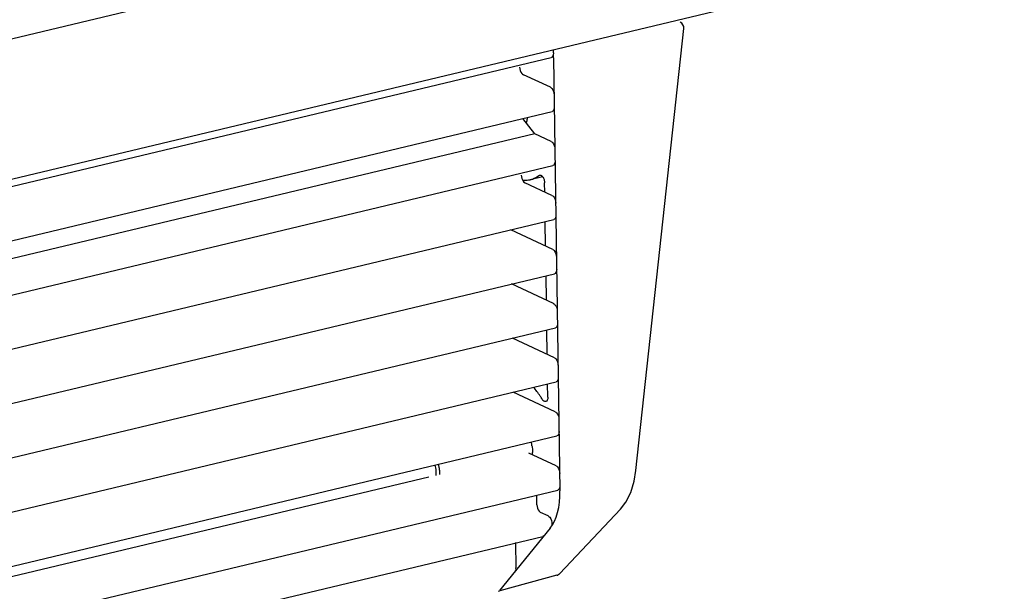
# Model space of a CAD drawing. Units: inches. Extents: x 10 to 584, y 10 to 410.
# Drawn here: x 327 to 350, y 106 to 119 of the extents above; entities that cross this region are included whole.
import ezdxf

# ---------------------------------------------------------------- set-up
doc = ezdxf.new("R2010")
doc.units = ezdxf.units.IN
doc.header["$MEASUREMENT"] = 0
doc.layers.add('Layer 1', color=7, linetype='Continuous')

# ---------------------------------------------------------------- blocks, each defined once
blk = doc.blocks.new('block 3494')
at = {"layer": 'Layer 1', "color": 250, "lineweight": 25}
blk.add_lwpolyline([(339.712, 105.972), (338.365, 105.602)], dxfattribs=at)
blk = doc.blocks.new('block 3623')
at = {"layer": 'Layer 1', "color": 250, "lineweight": 25}
blk.add_lwpolyline([(339.378, 106.881), (209.18, 75.77)], dxfattribs=at)
blk = doc.blocks.new('block 3628')
at = {"layer": 'Layer 1', "color": 250, "lineweight": 25}
blk.add_lwpolyline([(59.223, 40.953), (339.733, 107.981)], dxfattribs=at)
blk = doc.blocks.new('block 3630')
at = {"layer": 'Layer 1', "color": 250, "lineweight": 25}
blk.add_lwpolyline([(336.691, 108.285), (60.758, 42.351)], dxfattribs=at)
blk = doc.blocks.new('block 3631')
at = {"layer": 'Layer 1', "color": 250, "lineweight": 25}
blk.add_lwpolyline([(59.21, 42.229), (339.714, 109.256)], dxfattribs=at)
blk = doc.blocks.new('block 3633')
at = {"layer": 'Layer 1', "color": 250, "lineweight": 25}
blk.add_lwpolyline([(59.191, 43.504), (339.695, 110.531)], dxfattribs=at)
blk = doc.blocks.new('block 3664')
at = {"layer": 'Layer 1', "color": 250, "lineweight": 25}
blk.add_lwpolyline([(59.172, 44.779), (339.676, 111.806)], dxfattribs=at)
blk = doc.blocks.new('block 3669')
at = {"layer": 'Layer 1', "color": 250, "lineweight": 25}
blk.add_lwpolyline([(59.152, 46.054), (339.657, 113.081)], dxfattribs=at)
blk = doc.blocks.new('block 3677')
at = {"layer": 'Layer 1', "color": 250, "lineweight": 25}
blk.add_lwpolyline([(59.133, 47.329), (339.637, 114.356)], dxfattribs=at)
blk = doc.blocks.new('block 3682')
at = {"layer": 'Layer 1', "color": 250, "lineweight": 25}
blk.add_lwpolyline([(339.375, 115.369), (339.081, 115.298)], dxfattribs=at)
blk = doc.blocks.new('block 3686')
at = {"layer": 'Layer 1', "color": 250, "lineweight": 25}
blk.add_lwpolyline([(59.114, 48.604), (339.618, 115.63)], dxfattribs=at)
blk = doc.blocks.new('block 3691')
at = {"layer": 'Layer 1', "color": 250, "lineweight": 25}
blk.add_lwpolyline([(339.195, 116.379), (59.111, 49.453)], dxfattribs=at)
blk = doc.blocks.new('block 3693')
at = {"layer": 'Layer 1', "color": 250, "lineweight": 25}
blk.add_lwpolyline([(59.095, 49.878), (339.599, 116.905)], dxfattribs=at)
blk = doc.blocks.new('block 3701')
at = {"layer": 'Layer 1', "color": 250, "lineweight": 25}
blk.add_lwpolyline([(59.096, 51.158), (339.58, 118.18)], dxfattribs=at)
blk = doc.blocks.new('block 3705')
at = {"layer": 'Layer 1', "color": 250, "lineweight": 25}
blk.add_lwpolyline([(350.258, 120.896), (48.677, 48.833)], dxfattribs=at)
blk = doc.blocks.new('block 3713')
at = {"layer": 'Layer 1', "color": 250, "lineweight": 25}
blk.add_lwpolyline([(348.851, 123.87), (47.269, 51.807)], dxfattribs=at)
blk = doc.blocks.new('block 4197')
at = {"layer": 'Layer 1', "color": 250, "lineweight": 25}
blk.add_lwpolyline([(339.286, 115.399), (339.304, 115.407)], dxfattribs=at)
blk = doc.blocks.new('block 4265')
at = {"layer": 'Layer 1', "color": 250, "lineweight": 25}
blk.add_lwpolyline([(339.506, 107.373), (339.329, 107.455)], dxfattribs=at)
blk = doc.blocks.new('block 4266')
at = {"layer": 'Layer 1', "color": 250, "lineweight": 25}
blk.add_lwpolyline([(339.692, 108.552), (339.054, 108.85)], dxfattribs=at)
blk = doc.blocks.new('block 4267')
at = {"layer": 'Layer 1', "color": 250, "lineweight": 25}
blk.add_lwpolyline([(339.673, 109.827), (338.681, 110.289)], dxfattribs=at)
blk = doc.blocks.new('block 4268')
at = {"layer": 'Layer 1', "color": 250, "lineweight": 25}
blk.add_lwpolyline([(339.654, 111.102), (338.662, 111.564)], dxfattribs=at)
blk = doc.blocks.new('block 4269')
at = {"layer": 'Layer 1', "color": 250, "lineweight": 25}
blk.add_lwpolyline([(339.634, 112.377), (338.643, 112.839)], dxfattribs=at)
blk = doc.blocks.new('block 4270')
at = {"layer": 'Layer 1', "color": 250, "lineweight": 25}
blk.add_lwpolyline([(339.615, 113.652), (338.624, 114.113)], dxfattribs=at)
blk = doc.blocks.new('block 4271')
at = {"layer": 'Layer 1', "color": 250, "lineweight": 25}
blk.add_lwpolyline([(339.596, 114.926), (338.96, 115.223)], dxfattribs=at)
blk = doc.blocks.new('block 4272')
at = {"layer": 'Layer 1', "color": 250, "lineweight": 25}
blk.add_lwpolyline([(339.577, 116.201), (339.195, 116.379)], dxfattribs=at)
blk = doc.blocks.new('block 4286')
at = {"layer": 'Layer 1', "color": 250, "lineweight": 25}
blk.add_lwpolyline([(339.552, 107.08), (338.362, 105.612)], dxfattribs=at)
blk = doc.blocks.new('block 4287')
at = {"layer": 'Layer 1', "color": 250, "lineweight": 25}
blk.add_lwpolyline([(339.782, 106.014), (341.212, 107.532)], dxfattribs=at)
blk = doc.blocks.new('block 4289')
at = {"layer": 'Layer 1', "color": 250, "lineweight": 25}
blk.add_lwpolyline([(339.558, 117.476), (338.921, 117.773)], dxfattribs=at)
blk = doc.blocks.new('block 4296')
at = {"layer": 'Layer 1', "color": 250, "lineweight": 25}
blk.add_lwpolyline([(341.212, 107.532), (341.335, 107.692), (341.452, 107.924), (341.534, 108.193)], dxfattribs=at)
blk = doc.blocks.new('block 4325')
at = {"layer": 'Layer 1', "color": 250, "lineweight": 25}
blk.add_lwpolyline([(339.195, 116.379), (338.91, 116.737)], dxfattribs=at)
blk = doc.blocks.new('block 4338')
at = {"layer": 'Layer 1', "color": 250, "lineweight": 25}
blk.add_lwpolyline([(341.534, 108.193), (341.576, 108.446)], dxfattribs=at)
blk = doc.blocks.new('block 4349')
at = {"layer": 'Layer 1', "color": 250, "lineweight": 25}
blk.add_lwpolyline([(338.751, 106.151), (338.742, 106.742)], dxfattribs=at)
blk = doc.blocks.new('block 4350')
at = {"layer": 'Layer 1', "color": 250, "lineweight": 25}
blk.add_lwpolyline([(339.242, 107.636), (339.239, 107.863)], dxfattribs=at)
blk = doc.blocks.new('block 4351')
at = {"layer": 'Layer 1', "color": 250, "lineweight": 25}
blk.add_lwpolyline([(339.499, 110.172), (339.494, 110.483)], dxfattribs=at)
blk = doc.blocks.new('block 4352')
at = {"layer": 'Layer 1', "color": 250, "lineweight": 25}
blk.add_lwpolyline([(339.484, 111.181), (339.475, 111.758)], dxfattribs=at)
blk = doc.blocks.new('block 4353')
at = {"layer": 'Layer 1', "color": 250, "lineweight": 25}
blk.add_lwpolyline([(339.465, 112.456), (339.456, 113.033)], dxfattribs=at)
blk = doc.blocks.new('block 4354')
at = {"layer": 'Layer 1', "color": 250, "lineweight": 25}
blk.add_lwpolyline([(339.446, 113.731), (339.437, 114.308)], dxfattribs=at)
blk = doc.blocks.new('block 4355')
at = {"layer": 'Layer 1', "color": 250, "lineweight": 25}
blk.add_lwpolyline([(339.426, 115.005), (339.423, 115.222)], dxfattribs=at)
blk = doc.blocks.new('block 4356')
at = {"layer": 'Layer 1', "color": 250, "lineweight": 25}
blk.add_lwpolyline([(339.63, 118.286), (339.629, 118.357)], dxfattribs=at)
blk = doc.blocks.new('block 4357')
at = {"layer": 'Layer 1', "color": 250, "lineweight": 25}
blk.add_lwpolyline([(339.632, 118.173), (339.785, 107.966)], dxfattribs=at)
blk = doc.blocks.new('block 4367')
at = {"layer": 'Layer 1', "color": 250, "lineweight": 25}
blk.add_lwpolyline([(341.576, 108.446), (342.703, 118.862)], dxfattribs=at)
blk = doc.blocks.new('block 4737')
at = {"layer": 'Layer 1', "color": 250, "lineweight": 25}
blk.add_open_spline([(339.712, 105.972), (339.719, 105.974), (339.725, 105.976), (339.731, 105.978)], degree=3, dxfattribs=at)
blk = doc.blocks.new('block 4779')
at = {"layer": 'Layer 1', "color": 250, "lineweight": 25}
blk.add_open_spline([(339.012, 115.287), (339.035, 115.289), (339.058, 115.293), (339.081, 115.298)], degree=3, dxfattribs=at)
blk = doc.blocks.new('block 4780')
at = {"layer": 'Layer 1', "color": 250, "lineweight": 25}
blk.add_open_spline([(342.703, 118.862), (342.71, 118.926), (342.675, 118.987), (342.616, 119.014)], degree=3, dxfattribs=at)
blk = doc.blocks.new('block 4807')
at = {"layer": 'Layer 1', "color": 250, "lineweight": 25}
blk.add_open_spline([(336.916, 108.587), (336.916, 108.586), (336.916, 108.584), (336.917, 108.582), (336.926, 108.544), (336.933, 108.505), (336.938, 108.467), (336.943, 108.429), (336.945, 108.391), (336.946, 108.354), (336.946, 108.351), (336.946, 108.348), (336.946, 108.346)], degree=3, knots=[0, 0, 0, 0, 1, 1, 1, 2, 2, 2, 3, 3, 3, 4, 4, 4, 4], dxfattribs=at)
blk = doc.blocks.new('block 4934')
at = {"layer": 'Layer 1', "color": 250, "lineweight": 25}
blk.add_open_spline([(339.304, 115.407), (339.307, 115.408), (339.31, 115.408), (339.314, 115.408), (339.325, 115.408), (339.336, 115.404), (339.345, 115.398)], degree=3, knots=[0, 0, 0, 0, 1, 1, 1, 2, 2, 2, 2], dxfattribs=at)
blk = doc.blocks.new('block 4935')
at = {"layer": 'Layer 1', "color": 250, "lineweight": 25}
blk.add_open_spline([(339.345, 115.398), (339.347, 115.396), (339.35, 115.394), (339.353, 115.392), (339.361, 115.386), (339.369, 115.378), (339.375, 115.369)], degree=3, knots=[0, 0, 0, 0, 1, 1, 1, 2, 2, 2, 2], dxfattribs=at)
blk = doc.blocks.new('block 4936')
at = {"layer": 'Layer 1', "color": 250, "lineweight": 25}
blk.add_open_spline([(339.375, 115.369), (339.391, 115.349), (339.402, 115.325), (339.41, 115.301), (339.418, 115.275), (339.423, 115.248), (339.423, 115.222)], degree=3, knots=[0, 0, 0, 0, 1, 1, 1, 2, 2, 2, 2], dxfattribs=at)
blk = doc.blocks.new('block 4937')
at = {"layer": 'Layer 1', "color": 250, "lineweight": 25}
blk.add_open_spline([(339.782, 106.014), (339.768, 105.999), (339.75, 105.986), (339.731, 105.978)], degree=3, dxfattribs=at)
blk = doc.blocks.new('block 4938')
at = {"layer": 'Layer 1', "color": 250, "lineweight": 25}
blk.add_open_spline([(338.903, 115.287), (338.912, 115.286), (338.921, 115.286), (338.931, 115.285), (338.958, 115.284), (338.985, 115.284), (339.012, 115.287)], degree=3, knots=[0, 0, 0, 0, 1, 1, 1, 2, 2, 2, 2], dxfattribs=at)
blk = doc.blocks.new('block 4939')
at = {"layer": 'Layer 1', "color": 250, "lineweight": 25}
blk.add_open_spline([(339.499, 110.172), (339.499, 110.158), (339.498, 110.145), (339.496, 110.132), (339.494, 110.121), (339.491, 110.11), (339.486, 110.1), (339.478, 110.084), (339.466, 110.069), (339.449, 110.065)], degree=3, knots=[0, 0, 0, 0, 1, 1, 1, 2, 2, 2, 3, 3, 3, 3], dxfattribs=at)
blk = doc.blocks.new('block 4940')
at = {"layer": 'Layer 1', "color": 250, "lineweight": 25}
blk.add_open_spline([(339.366, 110.12), (339.35, 110.147), (339.334, 110.172), (339.317, 110.198), (339.269, 110.271), (339.217, 110.341), (339.161, 110.407)], degree=3, knots=[0, 0, 0, 0, 1, 1, 1, 2, 2, 2, 2], dxfattribs=at)
blk = doc.blocks.new('block 4941')
at = {"layer": 'Layer 1', "color": 250, "lineweight": 25}
blk.add_open_spline([(339.081, 115.298), (339.099, 115.303), (339.117, 115.308), (339.135, 115.314), (339.189, 115.334), (339.241, 115.363), (339.286, 115.399)], degree=3, knots=[0, 0, 0, 0, 1, 1, 1, 2, 2, 2, 2], dxfattribs=at)
blk = doc.blocks.new('block 4942')
at = {"layer": 'Layer 1', "color": 250, "lineweight": 25}
blk.add_open_spline([(339.449, 110.065), (339.435, 110.062), (339.419, 110.067), (339.406, 110.075), (339.389, 110.086), (339.376, 110.103), (339.366, 110.12)], degree=3, knots=[0, 0, 0, 0, 1, 1, 1, 2, 2, 2, 2], dxfattribs=at)
blk = doc.blocks.new('block 5334')
at = {"layer": 'Layer 1', "color": 250, "lineweight": 25}
blk.add_open_spline([(338.727, 106.063), (338.74, 106.078), (338.749, 106.098), (338.748, 106.118), (338.748, 106.128), (338.746, 106.137), (338.743, 106.146)], degree=3, knots=[0, 0, 0, 0, 1, 1, 1, 2, 2, 2, 2], dxfattribs=at)
blk = doc.blocks.new('block 5335')
at = {"layer": 'Layer 1', "color": 250, "lineweight": 25}
blk.add_open_spline([(339.506, 107.373), (339.52, 107.366), (339.531, 107.355), (339.542, 107.343), (339.581, 107.295), (339.597, 107.229), (339.592, 107.168)], degree=3, knots=[0, 0, 0, 0, 1, 1, 1, 2, 2, 2, 2], dxfattribs=at)
blk = doc.blocks.new('block 5336')
at = {"layer": 'Layer 1', "color": 250, "lineweight": 25}
blk.add_open_spline([(339.592, 107.168), (339.59, 107.147), (339.584, 107.124), (339.571, 107.106)], degree=3, dxfattribs=at)
blk = doc.blocks.new('block 5337')
at = {"layer": 'Layer 1', "color": 250, "lineweight": 25}
blk.add_open_spline([(339.783, 108.088), (339.783, 108.075), (339.783, 108.062), (339.78, 108.049), (339.775, 108.021), (339.76, 107.988), (339.734, 107.981)], degree=3, knots=[0, 0, 0, 0, 1, 1, 1, 2, 2, 2, 2], dxfattribs=at)
blk = doc.blocks.new('block 5338')
at = {"layer": 'Layer 1', "color": 250, "lineweight": 25}
blk.add_open_spline([(339.692, 108.552), (339.705, 108.546), (339.715, 108.537), (339.725, 108.526), (339.762, 108.485), (339.778, 108.426), (339.779, 108.371)], degree=3, knots=[0, 0, 0, 0, 1, 1, 1, 2, 2, 2, 2], dxfattribs=at)
blk = doc.blocks.new('block 5339')
at = {"layer": 'Layer 1', "color": 250, "lineweight": 25}
blk.add_open_spline([(339.764, 109.363), (339.764, 109.35), (339.764, 109.337), (339.761, 109.324), (339.756, 109.295), (339.741, 109.263), (339.714, 109.256)], degree=3, knots=[0, 0, 0, 0, 1, 1, 1, 2, 2, 2, 2], dxfattribs=at)
blk = doc.blocks.new('block 5340')
at = {"layer": 'Layer 1', "color": 250, "lineweight": 25}
blk.add_open_spline([(339.673, 109.827), (339.685, 109.821), (339.696, 109.812), (339.705, 109.801), (339.742, 109.759), (339.759, 109.701), (339.76, 109.646)], degree=3, knots=[0, 0, 0, 0, 1, 1, 1, 2, 2, 2, 2], dxfattribs=at)
blk = doc.blocks.new('block 5341')
at = {"layer": 'Layer 1', "color": 250, "lineweight": 25}
blk.add_open_spline([(339.745, 110.637), (339.745, 110.624), (339.745, 110.612), (339.742, 110.598), (339.736, 110.57), (339.722, 110.538), (339.695, 110.531)], degree=3, knots=[0, 0, 0, 0, 1, 1, 1, 2, 2, 2, 2], dxfattribs=at)
blk = doc.blocks.new('block 5342')
at = {"layer": 'Layer 1', "color": 250, "lineweight": 25}
blk.add_open_spline([(339.654, 111.102), (339.666, 111.096), (339.677, 111.087), (339.686, 111.076), (339.723, 111.034), (339.74, 110.976), (339.741, 110.921)], degree=3, knots=[0, 0, 0, 0, 1, 1, 1, 2, 2, 2, 2], dxfattribs=at)
blk = doc.blocks.new('block 5343')
at = {"layer": 'Layer 1', "color": 250, "lineweight": 25}
blk.add_open_spline([(339.726, 111.912), (339.726, 111.899), (339.725, 111.887), (339.723, 111.873), (339.717, 111.845), (339.703, 111.813), (339.676, 111.806)], degree=3, knots=[0, 0, 0, 0, 1, 1, 1, 2, 2, 2, 2], dxfattribs=at)
blk = doc.blocks.new('block 5344')
at = {"layer": 'Layer 1', "color": 250, "lineweight": 25}
blk.add_open_spline([(339.634, 112.377), (339.647, 112.371), (339.658, 112.361), (339.667, 112.351), (339.704, 112.309), (339.721, 112.25), (339.721, 112.196)], degree=3, knots=[0, 0, 0, 0, 1, 1, 1, 2, 2, 2, 2], dxfattribs=at)
blk = doc.blocks.new('block 5345')
at = {"layer": 'Layer 1', "color": 250, "lineweight": 25}
blk.add_open_spline([(339.707, 113.187), (339.707, 113.174), (339.706, 113.162), (339.704, 113.148), (339.698, 113.12), (339.683, 113.087), (339.657, 113.081)], degree=3, knots=[0, 0, 0, 0, 1, 1, 1, 2, 2, 2, 2], dxfattribs=at)
blk = doc.blocks.new('block 5346')
at = {"layer": 'Layer 1', "color": 250, "lineweight": 25}
blk.add_open_spline([(339.615, 113.652), (339.628, 113.646), (339.639, 113.636), (339.648, 113.626), (339.685, 113.584), (339.701, 113.525), (339.702, 113.47)], degree=3, knots=[0, 0, 0, 0, 1, 1, 1, 2, 2, 2, 2], dxfattribs=at)
blk = doc.blocks.new('block 5347')
at = {"layer": 'Layer 1', "color": 250, "lineweight": 25}
blk.add_open_spline([(339.687, 114.462), (339.688, 114.449), (339.687, 114.436), (339.684, 114.423), (339.679, 114.395), (339.664, 114.362), (339.638, 114.356)], degree=3, knots=[0, 0, 0, 0, 1, 1, 1, 2, 2, 2, 2], dxfattribs=at)
blk = doc.blocks.new('block 5348')
at = {"layer": 'Layer 1', "color": 250, "lineweight": 25}
blk.add_open_spline([(339.596, 114.926), (339.609, 114.921), (339.619, 114.911), (339.629, 114.9), (339.666, 114.859), (339.682, 114.8), (339.683, 114.745)], degree=3, knots=[0, 0, 0, 0, 1, 1, 1, 2, 2, 2, 2], dxfattribs=at)
blk = doc.blocks.new('block 5349')
at = {"layer": 'Layer 1', "color": 250, "lineweight": 25}
blk.add_open_spline([(339.668, 115.737), (339.668, 115.724), (339.668, 115.711), (339.665, 115.698), (339.66, 115.67), (339.645, 115.637), (339.619, 115.631)], degree=3, knots=[0, 0, 0, 0, 1, 1, 1, 2, 2, 2, 2], dxfattribs=at)
blk = doc.blocks.new('block 5350')
at = {"layer": 'Layer 1', "color": 250, "lineweight": 25}
blk.add_open_spline([(339.577, 116.201), (339.59, 116.195), (339.6, 116.186), (339.61, 116.175), (339.646, 116.134), (339.663, 116.075), (339.664, 116.02)], degree=3, knots=[0, 0, 0, 0, 1, 1, 1, 2, 2, 2, 2], dxfattribs=at)
blk = doc.blocks.new('block 5351')
at = {"layer": 'Layer 1', "color": 250, "lineweight": 25}
blk.add_open_spline([(339.649, 117.012), (339.649, 116.999), (339.649, 116.986), (339.646, 116.973), (339.64, 116.944), (339.626, 116.912), (339.599, 116.905)], degree=3, knots=[0, 0, 0, 0, 1, 1, 1, 2, 2, 2, 2], dxfattribs=at)
blk = doc.blocks.new('block 5352')
at = {"layer": 'Layer 1', "color": 250, "lineweight": 25}
blk.add_open_spline([(339.558, 117.476), (339.57, 117.47), (339.581, 117.461), (339.59, 117.45), (339.627, 117.408), (339.644, 117.35), (339.645, 117.295)], degree=3, knots=[0, 0, 0, 0, 1, 1, 1, 2, 2, 2, 2], dxfattribs=at)
blk = doc.blocks.new('block 5353')
at = {"layer": 'Layer 1', "color": 250, "lineweight": 25}
blk.add_open_spline([(339.63, 118.286), (339.63, 118.273), (339.629, 118.261), (339.627, 118.248), (339.621, 118.219), (339.607, 118.187), (339.58, 118.18)], degree=3, knots=[0, 0, 0, 0, 1, 1, 1, 2, 2, 2, 2], dxfattribs=at)
blk = doc.blocks.new('block 5357')
at = {"layer": 'Layer 1', "color": 250, "lineweight": 25}
blk.add_open_spline([(339.379, 106.878), (339.383, 106.88), (339.386, 106.883), (339.389, 106.887), (339.393, 106.893), (339.394, 106.9), (339.395, 106.907)], degree=3, knots=[0, 0, 0, 0, 1, 1, 1, 2, 2, 2, 2], dxfattribs=at)
blk = doc.blocks.new('block 5372')
at = {"layer": 'Layer 1', "color": 250, "lineweight": 25}
blk.add_open_spline([(338.873, 115.404), (338.874, 115.354), (338.888, 115.302), (338.917, 115.262)], degree=3, dxfattribs=at)
blk = doc.blocks.new('block 5373')
at = {"layer": 'Layer 1', "color": 250, "lineweight": 25}
blk.add_open_spline([(338.917, 115.262), (338.928, 115.246), (338.942, 115.231), (338.96, 115.223)], degree=3, dxfattribs=at)
blk = doc.blocks.new('block 5374')
at = {"layer": 'Layer 1', "color": 250, "lineweight": 25}
blk.add_open_spline([(338.834, 117.954), (338.835, 117.899), (338.852, 117.84), (338.889, 117.798), (338.898, 117.788), (338.909, 117.778), (338.921, 117.773)], degree=3, knots=[0, 0, 0, 0, 1, 1, 1, 2, 2, 2, 2], dxfattribs=at)
blk = doc.blocks.new('block 5375')
at = {"layer": 'Layer 1', "color": 250, "lineweight": 25}
blk.add_open_spline([(339.242, 107.636), (339.243, 107.582), (339.26, 107.523), (339.297, 107.481), (339.306, 107.471), (339.317, 107.461), (339.329, 107.455)], degree=3, knots=[0, 0, 0, 0, 1, 1, 1, 2, 2, 2, 2], dxfattribs=at)
blk = doc.blocks.new('block 5418')
at = {"layer": 'Layer 1', "color": 250, "lineweight": 25}
blk.add_open_spline([(339.632, 118.173), (339.631, 118.194), (339.628, 118.215), (339.623, 118.236)], degree=3, dxfattribs=at)
blk = doc.blocks.new('block 5451')
at = {"layer": 'Layer 1', "color": 250, "lineweight": 25}
blk.add_open_spline([(338.336, 105.594), (338.346, 105.597), (338.355, 105.603), (338.362, 105.612)], degree=3, dxfattribs=at)
blk = doc.blocks.new('block 5452')
at = {"layer": 'Layer 1', "color": 250, "lineweight": 25}
blk.add_open_spline([(339.552, 107.08), (339.707, 107.272), (339.791, 107.59), (339.785, 107.966)], degree=3, dxfattribs=at)
blk = doc.blocks.new('block 5880')
at = {"layer": 'Layer 1', "color": 250, "lineweight": 25}
blk.add_open_spline([(336.835, 108.568), (336.84, 108.548), (336.844, 108.527), (336.848, 108.507), (336.859, 108.447), (336.864, 108.386), (336.862, 108.325)], degree=3, knots=[0, 0, 0, 0, 1, 1, 1, 2, 2, 2, 2], dxfattribs=at)
blk = doc.blocks.new('block 5881')
at = {"layer": 'Layer 1', "color": 250, "lineweight": 25}
blk.add_open_spline([(336.916, 108.587), (336.92, 108.567), (336.925, 108.547), (336.929, 108.526), (336.939, 108.467), (336.946, 108.406), (336.946, 108.345)], degree=3, knots=[0, 0, 0, 0, 1, 1, 1, 2, 2, 2, 2], dxfattribs=at)
blk = doc.blocks.new('block 6139')
at = {"layer": 'Layer 1', "color": 250, "lineweight": 25}
blk.add_open_spline([(339.125, 109.025), (339.12, 109.054), (339.115, 109.083), (339.108, 109.111)], degree=3, dxfattribs=at)
blk = doc.blocks.new('block 6140')
at = {"layer": 'Layer 1', "color": 250, "lineweight": 25}
blk.add_open_spline([(339.139, 108.809), (339.14, 108.828), (339.14, 108.847), (339.14, 108.866)], degree=3, dxfattribs=at)
blk = doc.blocks.new('block 6143')
at = {"layer": 'Layer 1', "color": 250, "lineweight": 25}
blk.add_open_spline([(339.013, 116.763), (339.012, 116.752), (339.01, 116.741), (339.009, 116.731), (339.004, 116.7), (338.997, 116.67), (338.987, 116.64)], degree=3, knots=[0, 0, 0, 0, 1, 1, 1, 2, 2, 2, 2], dxfattribs=at)
blk = doc.blocks.new('block 6144')
at = {"layer": 'Layer 1', "color": 250, "lineweight": 25}
blk.add_open_spline([(339.125, 109.025), (339.127, 109.012), (339.129, 108.998), (339.131, 108.985), (339.136, 108.945), (339.139, 108.906), (339.14, 108.866)], degree=3, knots=[0, 0, 0, 0, 1, 1, 1, 2, 2, 2, 2], dxfattribs=at)
blk = doc.blocks.new('block 3218')
at = {"layer": 'Layer 1'}
for name in ['block 3713', 'block 3705', 'block 4367', 'block 4780', 'block 3701', 'block 5353', 'block 5418', 'block 4356', 'block 4357', 'block 5374', 'block 4289', 'block 5352', 'block 5351', 'block 3693', 'block 6143', 'block 4325', 'block 3691', 'block 4272', 'block 5350', 'block 3686', 'block 5349', 'block 5372', 'block 4941', 'block 3682', 'block 4197', 'block 4934', 'block 4935', 'block 4936', 'block 4938', 'block 5373', 'block 4271', 'block 4779', 'block 4355', 'block 5348', 'block 5347', 'block 3677', 'block 4354', 'block 4270', 'block 5346', 'block 3669', 'block 4353', 'block 5345', 'block 4269', 'block 5344', 'block 5343', 'block 3664', 'block 4352', 'block 4268', 'block 5342', 'block 3633', 'block 4351', 'block 5341', 'block 4267', 'block 4940', 'block 4942', 'block 4939', 'block 5340', 'block 5339', 'block 3631', 'block 6139', 'block 4266', 'block 6144', 'block 6140', 'block 5880', 'block 4807', 'block 5881', 'block 5338', 'block 4338', 'block 3630', 'block 4296', 'block 3628', 'block 5452', 'block 5337', 'block 4350', 'block 5375', 'block 4287', 'block 4265', 'block 5335', 'block 4286', 'block 5336', 'block 3623', 'block 5357', 'block 4349', 'block 5334', 'block 3494', 'block 4737', 'block 4937', 'block 5451']:
    blk.add_blockref(name, (0, 0), dxfattribs=at)

msp = doc.modelspace()

# ---------------------------------------------------------------- block references
at = {"layer": 'Layer 1'}
msp.add_blockref('block 3218', (0, 0), dxfattribs=at)

doc.saveas('drawing.dxf')
